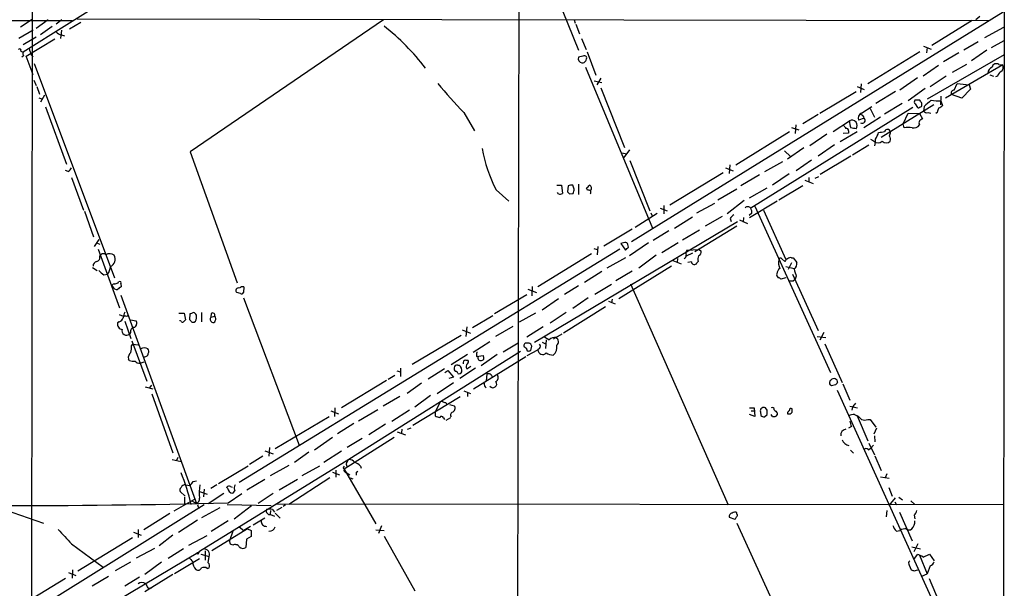
# Model space of a CAD drawing. Extents: x 14 to 1030, y 1691 to 2501.
# Drawn here: x 675 to 838, y 2326 to 2420 of the extents above; entities that cross this region are included whole.
import ezdxf

# ---------------------------------------------------------------- set-up
doc = ezdxf.new("R2010")
doc.units = 0
doc.header["$MEASUREMENT"] = 0
doc.layers.add('MAIN', color=5, linetype='CONTINUOUS')

msp = doc.modelspace()

# ---------------------------------------------------------------- linework, layer by layer
at = {"layer": 'MAIN'}
for p, q in [((677.164, 2499.5014), (676.656, 2055.9328)), ((757.7667, 2474.4401), (757.3433, 2296.3014)), ((838.0307, 2464.6188), (837.438, 1697.5388)), ((759.2907, 2435.4934), (767.5033, 2415.0888)), ((693.928, 2426.2648), (675.5553, 2414.7501)), ((837.8613, 2421.3541), (776.3087, 2383.3388)), ((519.43, 2420.0841), (683.6833, 2419.9994)), ((677.0793, 2420.1688), (675.132, 2418.8988)), ((679.704, 2420.0841), (677.7567, 2418.6448)), ((681.99, 2420.0841), (681.0587, 2419.4068)), ((685.1227, 2419.6608), (683.26, 2418.5601)), ((684.53, 2420.2534), (835.406, 2419.9994)), ((735.2453, 2420.0841), (703.2413, 2398.2401)), ((766.826, 2420.0841), (766.9953, 2419.5761)), ((767.08, 2419.4068), (767.6727, 2417.7981)), ((832.6967, 2419.9994), (826.008, 2415.8508)), ((833.9667, 2420.6768), (833.2893, 2420.0841)), ((677.2487, 2418.3908), (674.878, 2417.0361)), ((680.3813, 2418.9834), (678.434, 2417.6288)), ((681.9053, 2418.3908), (681.736, 2417.0361)), ((834.8133, 2417.2054), (837.946, 2418.8988)), ((675.5553, 2416.0201), (677.7567, 2417.2901)), ((676.0633, 2414.0728), (680.8047, 2416.9514)), ((681.9053, 2417.6288), (682.4133, 2417.4594)), ((768.0113, 2417.0361), (768.7733, 2415.1734)), ((833.7127, 2416.4434), (831.342, 2415.0888)), ((835.914, 2415.5121), (838.0307, 2416.6974)), ((675.2167, 2414.9194), (675.5553, 2414.7501)), ((768.9427, 2414.8348), (770.382, 2410.9401)), ((824.0607, 2414.8348), (815.4247, 2409.5008)), ((824.6533, 2415.7661), (825.9233, 2415.2581)), ((825.246, 2415.5121), (825.1613, 2414.6654)), ((830.4953, 2414.6654), (827.9553, 2413.1414)), ((835.152, 2415.0888), (832.612, 2413.3108)), ((675.64, 2414.1574), (675.386, 2413.9034)), ((677.2487, 2411.0248), (676.0633, 2414.0728)), ((676.91, 2414.3268), (677.2487, 2413.9881)), ((677.418, 2412.8874), (690.7107, 2377.4121)), ((768.2653, 2414.0728), (767.5033, 2413.9034)), ((838.0307, 2414.3268), (825.246, 2406.9608)), ((768.6887, 2412.2948), (779.78, 2385.6248)), ((827.1087, 2412.5488), (824.5687, 2410.7708)), ((837.7767, 2412.6334), (828.294, 2407.1301)), ((831.7653, 2412.7181), (829.3947, 2411.3634)), ((837.0993, 2412.7181), (837.7767, 2412.6334)), ((677.3333, 2410.0934), (677.7567, 2409.2468)), ((770.128, 2410.0088), (771.398, 2409.7548)), ((771.2287, 2410.4321), (770.5513, 2409.3314)), ((823.6373, 2410.5168), (820.7587, 2408.4848)), ((828.3787, 2410.7708), (825.754, 2408.9928)), ((829.7333, 2408.4848), (830.2413, 2409.5854)), ((830.2413, 2409.5854), (832.1887, 2409.3314)), ((835.66, 2411.0248), (836.2527, 2410.7708)), ((836.93, 2410.7708), (836.5913, 2410.6861)), ((677.8413, 2409.0774), (678.2647, 2407.8074)), ((771.2287, 2408.8234), (775.1233, 2399.0021)), ((807.466, 2404.6748), (813.4773, 2408.2308)), ((813.6467, 2409.0774), (814.832, 2408.5694)), ((814.324, 2409.5008), (814.2393, 2408.0614)), ((819.9967, 2408.2308), (816.7793, 2406.2834)), ((824.9073, 2408.7388), (822.1133, 2406.7068)), ((832.4427, 2408.6541), (831.0033, 2407.1301)), ((832.1887, 2409.3314), (832.4427, 2408.6541)), ((678.18, 2407.2148), (678.688, 2407.0454)), ((679.1113, 2407.6381), (678.434, 2406.4528)), ((821.0973, 2406.2834), (818.2187, 2404.5054)), ((824.0607, 2406.7914), (823.214, 2406.7914)), ((824.3993, 2406.0294), (824.3993, 2406.2834)), ((827.532, 2407.4688), (827.4473, 2406.0294)), ((827.532, 2406.7068), (827.786, 2405.9448)), ((831.0033, 2407.1301), (829.31, 2407.7228)), ((679.2807, 2405.6908), (682.752, 2396.2081)), ((748.538, 2404.7594), (750.316, 2401.7114)), ((822.8753, 2405.6061), (796.036, 2388.9268)), ((814.4087, 2404.6748), (816.102, 2405.7754)), ((815.848, 2405.4368), (816.5253, 2403.9974)), ((826.3467, 2406.0294), (817.626, 2400.6108)), ((821.2667, 2402.8968), (822.1133, 2404.6748)), ((822.1133, 2404.6748), (823.976, 2404.5901)), ((823.2987, 2406.1988), (823.6373, 2405.6061)), ((824.738, 2405.7754), (824.6533, 2405.0134)), ((825.4153, 2404.7594), (825.8387, 2404.6748)), ((826.9393, 2404.7594), (826.6853, 2404.5901)), ((807.212, 2404.4208), (804.672, 2402.8968)), ((809.6673, 2401.6268), (812.3767, 2403.4048)), ((814.832, 2403.8281), (813.9007, 2403.4894)), ((817.5413, 2403.9974), (814.7473, 2402.2194)), ((823.976, 2404.5901), (824.484, 2403.7434)), ((802.4707, 2401.5421), (793.5807, 2396.0388)), ((802.8093, 2402.3041), (803.9947, 2401.8808)), ((803.4867, 2402.7274), (803.402, 2401.2881)), ((813.6467, 2401.5421), (810.8527, 2399.9334)), ((812.2073, 2401.3728), (811.3607, 2401.2881)), ((812.2073, 2401.7114), (812.2073, 2401.3728)), ((821.436, 2402.2194), (821.2667, 2402.8968)), ((808.6513, 2401.2034), (805.8573, 2399.2561)), ((816.4407, 2400.0181), (815.9327, 2400.2721)), ((703.2413, 2398.2401), (711.0307, 2376.5654)), ((775.97, 2398.5788), (775.0387, 2397.3088)), ((801.624, 2398.4094), (802.64, 2397.4781)), ((804.8413, 2398.9174), (802.132, 2397.0548)), ((809.9213, 2399.4254), (807.212, 2397.5628)), ((815.594, 2399.3408), (812.8847, 2397.7321)), ((774.7, 2398.0708), (775.5467, 2397.9014)), ((776.0547, 2396.8008), (779.3567, 2388.5034)), ((798.4067, 2395.0228), (801.37, 2396.6314)), ((806.1113, 2396.8854), (803.5713, 2395.1074)), ((812.6307, 2397.5628), (807.5507, 2394.5148)), ((683.006, 2395.0228), (682.5827, 2395.1921)), ((791.8873, 2395.6154), (793.1573, 2395.1074)), ((792.5647, 2396.1234), (792.48, 2394.6841)), ((683.5987, 2394.0068), (685.546, 2388.5881)), ((791.464, 2394.7688), (782.6587, 2389.4348)), ((797.4753, 2394.4301), (794.4273, 2392.6521)), ((802.386, 2394.5994), (799.6767, 2392.7368)), ((805.0107, 2393.5834), (806.3653, 2392.9908)), ((805.688, 2394.0068), (805.688, 2393.3294)), ((806.704, 2393.9221), (807.2967, 2394.1761)), ((753.872, 2391.9748), (755.9887, 2390.1121)), ((763.9473, 2392.7368), (764.7093, 2392.7368)), ((764.7093, 2392.7368), (764.8787, 2391.3821)), ((765.81, 2392.6521), (765.7253, 2391.6361)), ((766.826, 2392.0594), (766.572, 2392.7368)), ((767.5033, 2392.9061), (767.5033, 2391.2128)), ((769.0273, 2391.8901), (768.858, 2392.2288)), ((793.75, 2392.0594), (790.6173, 2390.2814)), ((795.8667, 2390.6201), (798.7453, 2392.3134)), ((804.672, 2392.6521), (800.6927, 2390.2814)), ((764.2013, 2391.2974), (764.032, 2391.5514)), ((766.064, 2391.2974), (766.6567, 2391.3821)), ((794.9353, 2390.1968), (792.1413, 2387.9954)), ((800.4387, 2390.1121), (795.8667, 2387.3181)), ((685.7153, 2388.4188), (687.2393, 2384.1854)), ((781.05, 2388.9268), (782.2353, 2388.5034)), ((781.6427, 2389.3501), (781.6427, 2387.9954)), ((790.0247, 2389.6888), (787.0613, 2388.0801)), ((796.7133, 2389.2654), (809.244, 2361.7488)), ((798.1527, 2388.5881), (801.878, 2380.4601)), ((760.222, 2366.7441), (793.8347, 2386.7254)), ((776.9013, 2385.7941), (780.542, 2388.0801)), ((779.526, 2388.1648), (779.78, 2387.5721)), ((783.4207, 2385.6248), (786.384, 2387.4874)), ((791.2947, 2387.5721), (788.5007, 2385.9634)), ((792.6493, 2387.2334), (792.8187, 2386.7254)), ((794.1733, 2386.9794), (795.528, 2386.3868)), ((794.8507, 2387.4028), (794.766, 2386.6408)), ((796.2053, 2388.0801), (795.782, 2387.7414)), ((776.3933, 2385.4554), (771.7367, 2382.6614)), ((782.4893, 2385.2014), (779.8647, 2383.5928)), ((784.7753, 2383.6774), (787.5693, 2385.3708)), ((793.75, 2385.9634), (786.8073, 2381.7301)), ((688.086, 2383.7621), (687.324, 2382.5768)), ((687.7473, 2383.1694), (688.2553, 2383.0001)), ((688.0013, 2382.1534), (691.5573, 2372.4168)), ((774.3613, 2382.1534), (711.3693, 2343.5454)), ((770.0433, 2382.2381), (770.636, 2382.0688)), ((770.7207, 2382.5768), (770.636, 2381.2221)), ((775.208, 2383.2541), (774.5307, 2383.0848)), ((774.5307, 2383.0848), (775.2927, 2381.9841)), ((775.8007, 2382.4921), (775.716, 2382.9154)), ((779.1027, 2383.1694), (775.97, 2381.0528)), ((784.0133, 2383.1694), (781.304, 2381.5608)), ((785.4527, 2381.9841), (787.4847, 2382.0688)), ((787.4847, 2382.0688), (787.8233, 2381.8148)), ((688.2553, 2380.9681), (688.4247, 2381.2221)), ((769.7047, 2381.3914), (760.8147, 2375.8881)), ((775.2927, 2380.7141), (772.2447, 2379.0208)), ((780.3727, 2381.1374), (777.494, 2379.0208)), ((783.1667, 2380.2908), (784.5213, 2379.6981)), ((783.9287, 2380.6294), (783.844, 2379.9521)), ((786.384, 2381.4761), (785.368, 2380.9681)), ((801.2007, 2380.5448), (801.7087, 2380.1214)), ((802.8093, 2380.7141), (803.0633, 2380.7141)), ((803.0633, 2380.7141), (803.656, 2379.9521)), ((687.07, 2379.1054), (687.832, 2378.5974)), ((782.9127, 2379.3594), (774.192, 2373.9408)), ((786.2147, 2380.0368), (785.622, 2379.9521)), ((787.3153, 2380.1214), (787.146, 2379.8674)), ((801.878, 2379.2748), (803.2327, 2378.9361)), ((802.8093, 2379.8674), (802.2167, 2378.7668)), ((688.9327, 2377.9201), (689.5253, 2378.0048)), ((771.398, 2378.4281), (768.5193, 2376.6501)), ((776.3933, 2378.5128), (773.684, 2376.9041)), ((801.878, 2377.4121), (801.0313, 2377.1581)), ((802.9787, 2378.0048), (807.212, 2368.6914)), ((803.0633, 2376.9041), (803.402, 2377.1581)), ((803.5713, 2377.6661), (803.402, 2377.1581)), ((691.3033, 2376.5654), (691.388, 2376.7348)), ((691.7267, 2376.3961), (691.8113, 2375.8881)), ((712.1313, 2375.8881), (712.0467, 2374.9568)), ((759.1213, 2375.5494), (760.5607, 2374.9568)), ((759.8833, 2375.9728), (759.7987, 2374.4488)), ((767.5033, 2376.0574), (765.2173, 2374.6181)), ((773.0067, 2376.3114), (770.2127, 2374.6181)), ((776.1393, 2376.3961), (792.3107, 2339.8201)), ((691.7267, 2374.5334), (704.2573, 2340.0741)), ((711.5387, 2374.7874), (710.946, 2374.9568)), ((712.0467, 2374.1101), (721.2753, 2349.7261)), ((753.618, 2371.4854), (758.952, 2374.6181)), ((764.2013, 2373.9408), (761.492, 2372.0781)), ((769.112, 2374.1101), (766.572, 2372.3321)), ((773.0913, 2373.8561), (773.0067, 2373.2634)), ((771.9907, 2372.5861), (765.048, 2368.2681)), ((772.4987, 2373.5174), (773.5993, 2373.0941)), ((691.4727, 2371.3161), (692.15, 2371.0621)), ((692.7427, 2370.9774), (692.912, 2371.1468)), ((693.3353, 2370.4694), (694.2667, 2370.3001)), ((701.3787, 2371.5701), (702.2253, 2371.5701)), ((702.2253, 2371.5701), (702.4793, 2370.4694)), ((703.1567, 2370.4694), (703.2413, 2371.4854)), ((703.326, 2370.3001), (703.1567, 2370.4694)), ((705.104, 2371.6548), (705.104, 2370.1308)), ((706.7127, 2371.4854), (706.628, 2370.8928)), ((706.628, 2370.8928), (707.3053, 2371.0621)), ((749.9773, 2369.1994), (753.364, 2371.1468)), ((760.3913, 2371.5701), (757.682, 2370.0461)), ((765.4713, 2371.6548), (762.8467, 2369.8768)), ((691.4727, 2370.1308), (691.2187, 2369.9614)), ((692.404, 2370.2154), (693.42, 2367.3368)), ((701.548, 2370.3001), (701.548, 2370.3848)), ((701.7173, 2370.2154), (701.548, 2370.3001)), ((748.284, 2368.7761), (749.6387, 2368.2681)), ((749.046, 2369.2841), (748.8767, 2367.6754)), ((756.666, 2369.3688), (753.7873, 2367.6754)), ((761.6613, 2369.2841), (758.952, 2367.5908)), ((693.3353, 2368.3528), (693.166, 2368.0988)), ((739.9867, 2363.1034), (748.1147, 2367.9294)), ((762.1693, 2367.1674), (762.0847, 2365.7281)), ((764.794, 2368.0988), (763.3547, 2367.2521)), ((807.0427, 2367.6754), (808.482, 2367.5061)), ((808.1433, 2368.3528), (807.466, 2367.0828)), ((693.5047, 2366.1514), (693.7587, 2366.4054)), ((693.5893, 2366.9981), (696.0447, 2360.3094)), ((693.7587, 2366.4054), (694.6053, 2366.3208)), ((752.856, 2366.8288), (750.062, 2365.0508)), ((755.0573, 2365.1354), (757.5127, 2366.6594)), ((758.952, 2366.5748), (758.698, 2366.5748)), ((758.8673, 2365.8128), (759.0367, 2365.3048)), ((759.6293, 2365.3894), (759.7987, 2366.0668)), ((761.0687, 2365.7281), (760.8147, 2365.4741)), ((761.492, 2366.7441), (762.0847, 2366.4901)), ((808.3127, 2366.4901), (811.1913, 2360.0554)), ((693.166, 2363.6961), (692.9967, 2363.9501)), ((757.936, 2365.2201), (729.488, 2347.3554)), ((749.1307, 2364.7121), (746.4213, 2363.0188)), ((750.1467, 2359.0394), (758.7827, 2364.3734)), ((750.6547, 2364.7121), (750.6547, 2364.3734)), ((750.6547, 2364.3734), (751.7553, 2364.5428)), ((754.0413, 2364.7121), (751.4167, 2362.8494)), ((759.0367, 2364.5428), (760.8147, 2365.4741)), ((694.944, 2363.2728), (695.6213, 2363.5268)), ((738.0393, 2362.4261), (738.0393, 2361.0714)), ((745.3207, 2362.3414), (742.6113, 2360.6481)), ((747.522, 2362.9341), (747.776, 2362.9341)), ((750.4853, 2362.4261), (747.8607, 2360.7328)), ((748.8767, 2363.7808), (749.2153, 2363.7808)), ((749.046, 2362.3414), (749.7233, 2362.7648)), ((737.108, 2361.2408), (736.0073, 2360.5634)), ((737.4467, 2362.0028), (738.0393, 2361.8334)), ((745.4053, 2361.7488), (745.9133, 2362.0874)), ((745.9133, 2362.0874), (746.8447, 2360.9868)), ((746.8447, 2360.9868), (746.0827, 2360.7328)), ((752.348, 2361.4948), (752.2633, 2360.3094)), ((695.7907, 2359.3781), (697.0607, 2359.0394)), ((696.8067, 2359.6321), (696.468, 2359.1241)), ((735.7533, 2360.3941), (728.3027, 2355.9068)), ((741.5107, 2359.9708), (739.14, 2358.2774)), ((744.1353, 2358.2774), (746.8447, 2360.0554)), ((810.0907, 2359.7168), (809.4133, 2359.5474)), ((811.276, 2359.8861), (812.4613, 2357.1768)), ((696.8913, 2358.1928), (700.3627, 2348.4561)), ((737.9547, 2357.7694), (735.1607, 2356.1608)), ((747.9453, 2357.6848), (740.0713, 2352.9434)), ((743.0347, 2357.9388), (740.41, 2355.9914)), ((748.538, 2358.7008), (749.6387, 2358.2774)), ((749.1307, 2358.3621), (749.1307, 2357.7694)), ((810.3447, 2358.7854), (837.692, 2298.5028)), ((727.202, 2355.9068), (727.1173, 2354.4674)), ((744.5587, 2356.7534), (743.7967, 2355.1448)), ((745.5747, 2356.7534), (745.744, 2356.4148)), ((746.1673, 2356.4148), (746.9293, 2356.2454)), ((795.8667, 2355.9068), (796.6287, 2355.9068)), ((796.6287, 2355.9068), (796.7133, 2354.4674)), ((798.7453, 2355.4834), (798.4913, 2355.9068)), ((802.894, 2355.1448), (802.894, 2355.7374)), ((812.4613, 2356.1608), (813.7313, 2355.9068)), ((812.8847, 2355.9914), (812.8, 2355.4834)), ((717.296, 2349.1334), (726.2707, 2354.4674)), ((726.5247, 2355.3988), (727.7947, 2354.8908)), ((734.314, 2355.5681), (731.0967, 2353.7054)), ((739.5633, 2355.4834), (736.6, 2353.6208)), ((743.7967, 2355.1448), (743.7967, 2354.5521)), ((745.1513, 2354.2134), (745.3207, 2353.9594)), ((746.3367, 2354.2134), (745.5747, 2353.7901)), ((796.7133, 2354.4674), (795.8667, 2354.8061)), ((796.1207, 2355.3988), (796.544, 2355.3988)), ((797.6447, 2355.2294), (797.7293, 2354.6368)), ((798.322, 2354.3828), (798.7453, 2354.8061)), ((799.6767, 2354.4674), (799.4227, 2354.8061)), ((800.4387, 2355.0601), (800.4387, 2354.7214)), ((802.132, 2355.1448), (802.132, 2354.8908)), ((813.2233, 2354.8061), (813.6467, 2354.5521)), ((813.6467, 2354.5521), (815.4247, 2350.4034)), ((730.3347, 2353.2821), (727.6253, 2351.5888)), ((735.584, 2353.1974), (732.79, 2351.4194)), ((739.2247, 2352.3508), (739.8173, 2352.6048)), ((812.7153, 2352.7741), (812.2073, 2352.5201)), ((815.4247, 2353.9594), (815.848, 2353.9594)), ((815.848, 2353.9594), (816.7793, 2352.6894)), ((816.864, 2352.5201), (816.4407, 2351.5041)), ((726.7787, 2350.9961), (723.8153, 2348.8794)), ((737.0233, 2350.9961), (728.726, 2345.7468)), ((737.5313, 2351.9274), (738.886, 2351.4194)), ((738.2933, 2352.3508), (738.2087, 2351.7581)), ((816.5253, 2351.2501), (816.61, 2350.2341)), ((716.3647, 2349.3028), (716.28, 2347.8634)), ((731.6893, 2350.8268), (729.234, 2349.3028)), ((815.5093, 2348.9641), (815.9327, 2349.2181)), ((815.594, 2350.0648), (816.5253, 2348.1174)), ((816.356, 2349.7261), (815.9327, 2349.2181)), ((701.2093, 2347.6941), (700.9553, 2347.1861)), ((715.264, 2347.8634), (713.0627, 2346.5088)), ((715.6027, 2348.7948), (716.9573, 2348.2868)), ((722.884, 2348.5408), (720.5133, 2346.8474)), ((728.3027, 2348.7101), (725.3393, 2346.8474)), ((812.546, 2348.8794), (813.054, 2348.3714)), ((816.61, 2347.9481), (817.626, 2345.4928)), ((700.278, 2347.3554), (701.7173, 2347.0168)), ((729.488, 2347.3554), (704.7653, 2332.1154)), ((712.8087, 2346.2548), (707.898, 2343.2914)), ((719.582, 2346.3394), (716.4493, 2344.6461)), ((724.662, 2346.2548), (721.6987, 2344.6461)), ((731.4353, 2346.2548), (731.52, 2345.9161)), ((726.7787, 2345.2388), (727.964, 2344.8154)), ((727.3713, 2345.5774), (727.3713, 2344.3921)), ((728.5567, 2345.9161), (728.726, 2345.7468)), ((728.726, 2345.7468), (733.9753, 2336.6874)), ((729.1493, 2345.1541), (729.6573, 2344.8154)), ((730.758, 2345.2388), (731.012, 2345.4081)), ((817.5413, 2344.4768), (818.9807, 2344.2228)), ((818.5573, 2344.9848), (818.3033, 2344.3074)), ((702.4793, 2343.1221), (703.2413, 2343.0374)), ((703.7493, 2343.7148), (704.2573, 2343.7994)), ((707.644, 2343.1221), (706.628, 2342.5294)), ((709.422, 2342.6141), (709.2527, 2342.6988)), ((709.93, 2342.8681), (710.184, 2342.7834)), ((715.6027, 2344.0534), (712.6393, 2342.2754)), ((721.0213, 2344.0534), (717.9733, 2342.2754)), ((726.3553, 2344.3074), (719.582, 2339.9048)), ((729.742, 2344.3074), (730.1653, 2344.1381)), ((818.896, 2342.6988), (819.4887, 2341.2594)), ((702.3947, 2341.2594), (701.548, 2342.0214)), ((702.31, 2341.0901), (702.31, 2339.9048)), ((704.7653, 2342.0214), (706.0353, 2341.5981)), ((705.5273, 2342.4448), (705.4427, 2341.1748)), ((708.8293, 2341.6828), (706.2047, 2339.9894)), ((709.5067, 2340.1588), (711.7927, 2341.6828)), ((710.6073, 2342.2754), (710.2687, 2341.7674)), ((716.9573, 2341.6828), (714.502, 2340.0741)), ((820.5893, 2341.0901), (821.182, 2340.6668)), ((705.5273, 2339.8201), (646.8533, 2303.3288)), ((669.2053, 2340.1588), (678.942, 2336.7721)), ((704.0033, 2340.7514), (700.532, 2338.8041)), ((703.4953, 2340.4974), (704.2573, 2340.0741)), ((704.4267, 2339.8201), (704.6807, 2339.2274)), ((709.3373, 2339.9048), (716.6187, 2339.7354)), ((713.4013, 2339.6508), (710.5227, 2337.4494)), ((717.4653, 2339.9894), (837.8613, 2339.9048)), ((718.9893, 2339.8201), (718.6507, 2339.5661)), ((818.9807, 2339.7354), (819.9967, 2341.0054)), ((819.912, 2340.3281), (820.166, 2339.8201)), ((822.5367, 2340.4974), (823.214, 2339.9048)), ((699.8547, 2338.3808), (695.5367, 2335.6714)), ((708.152, 2339.3121), (705.104, 2337.7034)), ((716.534, 2338.8888), (716.4493, 2338.2961)), ((716.534, 2338.2114), (717.2113, 2337.9574)), ((716.8727, 2339.0581), (717.2113, 2338.6348)), ((717.296, 2338.4654), (718.1427, 2337.6188)), ((718.3967, 2339.3968), (717.55, 2338.8888)), ((793.75, 2338.2961), (793.75, 2338.5501)), ((818.5573, 2338.8888), (818.4727, 2337.8728)), ((820.674, 2338.6348), (822.7907, 2333.8934)), ((823.1293, 2338.1268), (823.214, 2337.5341)), ((704.4267, 2337.2801), (701.294, 2335.2481)), ((709.5067, 2337.1954), (706.7127, 2335.4174)), ((711.3693, 2336.1794), (712.1313, 2335.5868)), ((713.232, 2336.2641), (712.1313, 2335.5868)), ((713.6553, 2336.5181), (715.6027, 2337.7034)), ((734.9067, 2336.3488), (734.3987, 2335.0788)), ((792.48, 2337.7881), (793.4113, 2337.4494)), ((793.75, 2336.7721), (811.1067, 2298.9261)), ((693.8433, 2335.3328), (695.1133, 2334.8248)), ((694.6053, 2335.7561), (694.6053, 2334.4014)), ((700.3627, 2334.8248), (698.0767, 2333.0468)), ((702.9873, 2333.1314), (706.0353, 2334.7401)), ((712.724, 2335.8408), (706.7973, 2332.2001)), ((710.2687, 2335.5021), (709.7607, 2333.8934)), ((713.3167, 2334.5708), (712.5547, 2334.1474)), ((712.724, 2335.8408), (713.3167, 2335.5868)), ((733.9753, 2335.6714), (735.33, 2335.5868)), ((735.33, 2334.6554), (740.41, 2325.5961)), ((820.166, 2335.5021), (820.7587, 2335.5868)), ((683.5987, 2333.3854), (688.848, 2329.4908)), ((684.6147, 2328.8981), (693.674, 2334.4014)), ((709.93, 2333.3008), (709.7607, 2333.8934)), ((710.2687, 2333.1314), (709.93, 2333.3008)), ((712.5547, 2334.1474), (712.47, 2332.7928)), ((823.722, 2333.3854), (823.0447, 2332.0308)), ((690.88, 2323.8181), (704.7653, 2332.1154)), ((697.3147, 2332.6234), (694.2667, 2331.0148)), ((702.1407, 2332.5388), (699.6007, 2330.9301)), ((704.5113, 2331.6921), (704.342, 2331.9461)), ((705.0193, 2331.6921), (706.374, 2331.2688)), ((705.6967, 2332.2001), (705.6967, 2330.6761)), ((706.2047, 2330.2528), (706.374, 2331.2688)), ((822.706, 2332.8774), (824.1453, 2332.5388)), ((823.0447, 2330.7608), (823.6373, 2331.6074)), ((823.976, 2331.5228), (825.246, 2328.3901)), ((824.5687, 2331.1841), (825.6693, 2331.6921)), ((825.6693, 2331.6921), (826.4313, 2330.5914)), ((693.3353, 2330.3374), (690.7953, 2328.8981)), ((698.5, 2330.3374), (695.706, 2328.3054)), ((700.6167, 2328.4748), (704.7653, 2330.9301)), ((822.2827, 2329.8294), (822.6213, 2329.0674)), ((825.754, 2329.7448), (825.246, 2328.3901)), ((683.0907, 2328.6441), (684.276, 2328.1361)), ((683.768, 2329.0674), (683.6833, 2327.7128)), ((686.9853, 2326.4428), (689.6947, 2328.0514)), ((700.3627, 2328.3054), (695.706, 2325.4268)), ((706.0353, 2329.3214), (706.374, 2329.4061)), ((823.1293, 2328.8981), (823.722, 2329.0674)), ((824.3993, 2328.0514), (825.246, 2328.3901)), ((682.5827, 2327.6281), (673.7773, 2322.2941)), ((694.8593, 2327.8821), (692.404, 2326.3581)), ((825.5847, 2327.6281), (827.8707, 2322.2941)), ((696.214, 2326.1041), (696.8067, 2326.0194))]:
    msp.add_line(p, q, dxfattribs=at)
for centre, radius, start, end in [((681.9896, 2418.7287), 1.1031, 212.449681, 265.617229), ((711.6342, 2388.8029), 38.4379, 37.355424, 51.941229), ((675.005, 2415.0464), 0.2469, 329.040224, 149.040224), ((676.4875, 2414.5809), 0.9474, 169.712462, 206.551529), ((930.7329, 2499.5072), 267.7345, 198.322042, 198.551232), ((768.2654, 2413.7341), 0.7807, 167.475173, 257.466416), ((768.0732, 2413.783), 0.8112, 271.610556, 14.646133), ((768.5231, 2413.7609), 0.4047, 34.153419, 129.57533), ((836.6848, 2412.1534), 0.7005, 53.720658, 168.354821), ((836.4064, 2411.2892), 1.0851, 112.06909, 180.549127), ((838.1858, 2410.4603), 1.2937, 116.56307, 166.111999), ((836.9935, 2412.2419), 0.8756, 314.504926, 26.559198), ((811.7904, 2465.6984), 87.8318, 219.707515, 223.932835), ((829.7502, 2407.9768), 0.5082, 91.905397, 209.985395), ((823.5255, 2406.5336), 0.4043, 140.388559, 235.885527), ((697.23, 2321.8874), 152.6261, 33.57027, 33.799453), ((1079.3428, 2109.9442), 390.3072, 130.487502, 130.716674), ((827.1509, 2414.7967), 8.0989, 261.281699, 272.697103), ((814.7474, 2403.8281), 0.9119, 111.802576, 201.802576), ((823.8278, 2405.7543), 0.2414, 217.88123, 344.749045), ((824.1031, 2405.987), 0.2992, 261.85365, 8.14635), ((825.2037, 2405.3944), 0.6694, 214.691906, 288.429535), ((828.4639, 2404.6745), 1.527, 146.315136, 176.812677), ((826.8546, 2406.6221), 1.1516, 287.103826, 323.975919), ((814.7989, 2403.3039), 2.4243, 177.614646, 206.573507), ((812.7915, 2402.6174), 0.89, 320.402138, 117.780129), ((814.1397, 2403.7204), 0.7006, 8.842533, 88.773122), ((814.5213, 2403.4582), 0.4831, 234.27615, 49.971194), ((824.6539, 2403.0661), 0.7578, 153.451855, 206.548145), ((908.8799, 2276.5742), 152.6259, 123.57026, 123.799443), ((938.603, 2487.056), 152.6259, 213.578058, 213.807262), ((811.8828, 2401.8103), 0.3392, 343.050006, 106.933836), ((770.728, 2190.4799), 215.8459, 78.576772, 78.80595), ((814.3805, 2402.0925), 2.8928, 323.12931, 347.317588), ((816.1852, 2410.6916), 9.2901, 276.287953, 282.6438), ((818.6773, 2401.5068), 0.474, 4.270772, 165.336413), ((988.3726, 2358.8829), 174.5167, 165.851148, 166.080355), ((822.1133, 2399.5533), 2.7508, 75.744007, 104.253974), ((822.9873, 2403.3976), 1.1944, 260.526638, 325.868232), ((817.118, 2400.7941), 1.03, 228.885243, 311.114758), ((813.3506, 2400.0605), 3.3572, 346.136778, 5.063402), ((818.4727, 2400.7943), 1.0302, 228.888367, 311.107443), ((818.4302, 2400.3144), 0.7785, 337.625871, 44.994796), ((775.7194, 2403.0673), 24.5021, 189.95194, 206.918104), ((682.2863, 2396.3353), 1.4969, 298.737847, 331.253601), ((850.5696, 2476.1417), 119.7487, 224.885409, 225.114592), ((766.3606, 2391.1686), 1.5824, 82.322568, 110.362373), ((597.434, 2434.0413), 174.5168, 345.851156, 346.080363), ((642.112, 2519.4827), 179.6054, 314.885431, 315.114614), ((769.1825, 2391.5091), 0.4114, 329.033855, 112.16348), ((769.1331, 2392.25), 0.5396, 318.176915, 64.432122), ((764.4362, 2392.1697), 0.9034, 254.92845, 299.328733), ((795.532, 2388.547), 0.6311, 37.000635, 132.61753), ((795.0624, 2388.2919), 1.1623, 349.501163, 33.109008), ((793.9614, 2386.514), 1.4964, 118.735138, 151.264862), ((775.2758, 2382.8055), 0.4537, 14.017867, 98.594459), ((648.5217, 2509.2631), 179.6408, 314.885431, 315.114569), ((786.0758, 2381.4942), 0.7926, 141.824503, 206.752545), ((787.2125, 2381.6555), 0.6312, 287.280921, 14.617437), ((687.6573, 2380.7512), 0.6362, 278.13265, 19.936165), ((688.848, 2380.799), 0.5985, 44.986461, 135.013539), ((689.8885, 2380.2173), 1.1792, 51.286315, 121.560392), ((689.4835, 2380.4754), 1.3204, 294.604829, 30.089335), ((784.9193, 2381.0697), 0.4538, 284.027058, 8.580088), ((789.2198, 2380.4178), 1.9274, 160.764106, 188.846057), ((802.9867, 2379.9156), 2.3396, 168.666054, 204.749997), ((800.9769, 2380.3694), 0.2843, 38.087058, 178.790557), ((802.4286, 2379.825), 0.7785, 112.394546, 157.621866), ((802.5976, 2380.1216), 0.6292, 70.338213, 137.731211), ((687.8954, 2379.3948), 0.7415, 101.520561, 182.736234), ((857.8318, 2589.9304), 271.0632, 231.228053, 231.457239), ((688.139, 2379.2959), 1.8944, 317.036401, 359.361827), ((786.7072, 2380.0997), 0.4965, 187.278171, 332.103329), ((801.455, 2378.0046), 1.1043, 122.481141, 175.595723), ((802.5472, 2379.7468), 1.1276, 307.436933, 10.489812), ((1099.7499, 2462.9153), 308.2032, 195.828261, 196.057426), ((800.9553, 2377.9286), 0.6224, 165.028262, 236.082701), ((800.5657, 2376.8619), 0.5518, 32.463229, 85.603684), ((802.8515, 2378.469), 1.5791, 249.609571, 277.70781), ((690.6401, 2376.0998), 0.2967, 92.724474, 205.347095), ((691.1466, 2376.3043), 0.8426, 203.169124, 274.908771), ((648.647, 2545.7762), 174.5046, 283.919653, 284.148876), ((692.1506, 2374.7867), 1.1525, 107.122101, 143.958372), ((691.5573, 2376.5654), 0.2395, 315.016916, 134.983084), ((711.2178, 2375.3044), 0.4412, 69.918154, 231.976966), ((711.9196, 2375.0416), 0.8726, 75.958979, 129.097681), ((711.708, 2375.1262), 0.3787, 243.44848, 333.428183), ((691.1763, 2371.1045), 1.0178, 286.930557, 343.069443), ((695.9996, 2370.2585), 3.8886, 157.614976, 171.874899), ((692.3195, 2370.1318), 0.9456, 63.413271, 100.325982), ((786.9599, 2285.6502), 119.7133, 134.885408, 135.114592), ((661.1453, 2498.5701), 133.8753, 288.327124, 288.556307), ((703.6976, 2371.0763), 0.5808, 15.488731, 84.893097), ((702.9029, 2370.935), 1.3865, 328.733619, 12.344134), ((707.257, 2370.5783), 0.7032, 153.434949, 229.180432), ((706.9667, 2371.2145), 0.3713, 335.768033, 133.155907), ((706.8204, 2370.6225), 0.6545, 330.489651, 42.194781), ((692.0999, 2369.7574), 0.9045, 166.965501, 262.427124), ((692.6689, 2368.6284), 0.7264, 161.340559, 313.186918), ((694.062, 2368.4656), 0.7355, 93.843613, 188.823167), ((693.6043, 2369.8733), 0.788, 301.216895, 32.794642), ((701.9502, 2370.279), 0.2414, 195.273852, 322.11877), ((703.7328, 2370.4896), 0.4487, 204.977557, 322.333315), ((707.009, 2370.3707), 0.3875, 236.88812, 349.502061), ((889.2671, 2579.0932), 246.8553, 238.91967, 239.148829), ((763.6395, 2366.0436), 1.4794, 81.322738, 130.57021), ((763.3777, 2366.836), 0.8272, 313.515884, 54.104012), ((690.1609, 2365.8552), 3.3569, 346.135551, 5.062153), ((695.6213, 2364.7122), 1.1038, 57.523632, 122.471989), ((695.7667, 2365.208), 0.6242, 328.453829, 44.227622), ((758.8866, 2366.2169), 0.4046, 117.787564, 267.265605), ((759.1689, 2365.9768), 0.6362, 8.13265, 109.936165), ((760.8146, 2366.0668), 0.4233, 306.878017, 53.113861), ((762.2723, 2365.9396), 1.701, 309.518344, 10.038223), ((694.1049, 2364.1557), 1.1271, 127.421984, 190.51036), ((695.6576, 2364.9903), 0.6503, 251.567838, 350.359512), ((750.824, 2364.8391), 0.2117, 90, 216.875312), ((751.3628, 2364.2118), 0.5166, 151.52497, 266.58209), ((751.3745, 2364.2461), 0.5516, 265.58138, 327.548723), ((750.9097, 2364.1196), 0.9456, 349.674018, 26.586729), ((759.2062, 2366.2356), 0.9461, 259.679445, 296.565051), ((761.5899, 2365.4812), 0.7753, 180.524753, 318.362164), ((763.2417, 2366.4757), 1.8518, 234.610514, 273.498553), ((693.8857, 2366.4472), 2.8437, 255.33971, 274.267354), ((694.8473, 2364.2589), 0.9908, 220.805138, 275.600694), ((747.501, 2362.405), 0.5814, 169.515342, 236.875738), ((747.3844, 2362.5002), 0.4552, 72.404942, 178.665732), ((747.1624, 2362.0664), 1.0627, 347.335527, 54.733698), ((748.8428, 2363.3574), 0.4247, 85.422314, 203.492649), ((749.5615, 2362.7174), 0.6381, 132.465767, 216.106598), ((748.9036, 2363.5229), 0.4046, 304.14965, 39.604292), ((747.2256, 2361.6217), 0.2994, 351.878017, 98.121983), ((747.7336, 2362.0452), 0.5116, 245.569021, 335.543996), ((752.5597, 2360.7753), 0.75, 16.378763, 106.395576), ((753.3841, 2360.917), 0.8469, 305.178252, 28.831838), ((809.8238, 2360.1236), 0.6093, 353.573621, 144.343177), ((752.5839, 2359.8075), 0.6791, 166.086529, 241.831237), ((753.364, 2359.8438), 0.6274, 216.875377, 36.868071), ((809.5861, 2360.0326), 0.5151, 119.979416, 250.39706), ((894.9099, 2275.2362), 119.7133, 134.885408, 135.114592), ((745.634, 2357.7103), 0.9587, 227.151439, 266.453861), ((746.4251, 2355.7981), 0.674, 284.223875, 41.57777), ((798.2374, 2355.3564), 0.6061, 65.236083, 192.094097), ((799.592, 2355.6104), 0.3413, 352.88123, 119.734471), ((802.7246, 2355.5399), 0.2602, 49.379598, 192.545532), ((982.4886, 2229.3302), 211.6803, 143.018223, 143.247406), ((744.6436, 2355.8227), 1.527, 236.315136, 266.812677), ((744.8409, 2354.1571), 0.3155, 10.280479, 153.451194), ((746.8471, 2354.688), 0.5238, 119.305322, 215.631759), ((798.381, 2355.3389), 0.9579, 227.132054, 266.468811), ((629.4453, 2355.1448), 169.3003, 359.885375, 0.114591), ((799.8883, 2355.1025), 0.6695, 251.573171, 325.301058), ((927.1846, 2482.314), 179.6053, 224.885409, 225.114592), ((886.9388, 2270.6517), 119.7133, 134.876948, 135.106165), ((802.3015, 2355.6523), 0.7801, 257.451277, 319.418621), ((813.3385, 2352.5492), 2.2598, 92.922039, 117.586725), ((812.842, 2352.7314), 1.9906, 38.089814, 66.155872), ((814.7182, 2353.8206), 2.2598, 182.922039, 207.586725), ((814.9167, 2355.399), 1.5266, 250.563296, 289.436704), ((811.958, 2351.341), 1.0247, 99.776707, 185.089138), ((812.6297, 2351.1565), 1.5523, 202.087221, 257.43476), ((815.1541, 2348.6899), 0.4488, 37.666685, 155.022443), ((813.2863, 2303.7755), 94.6305, 153.3271, 153.556364), ((729.9952, 2346.5969), 0.9125, 123.77018, 202.019458), ((729.3895, 2345.8884), 1.4703, 40.71119, 86.158708), ((729.5871, 2344.3783), 2.6338, 45.435321, 69.627527), ((668.1691, 2331.4338), 36.2454, 13.51574, 22.243225), ((729.1155, 2345.5775), 0.4247, 156.507351, 274.56424), ((603.758, 2344.9848), 127.0003, 359.885409, 0.114591), ((702.1407, 2342.2331), 0.6294, 132.276138, 199.655661), ((702.3473, 2342.4622), 0.673, 78.688398, 159.416053), ((534.1453, 2470.3761), 211.6804, 323.018218, 323.247401), ((713.6094, 2341.6828), 8.8769, 170.668832, 184.924394), ((709.676, 2342.4447), 0.4937, 59.040224, 149.024302), ((711.3151, 2342.6322), 0.7926, 141.824503, 206.752545), ((710.3111, 2342.6565), 0.8901, 182.730291, 267.269709), ((675.3636, 3693.9416), 1354.2133, 269.8146724, 271.4447229), ((703.9532, 2340.8323), 0.8169, 291.854808, 6.219364), ((716.453, 2338.8408), 0.6347, 159.977557, 277.333315), ((716.3647, 2337.577), 1.5658, 71.068631, 108.931369), ((793.0725, 2337.8728), 0.5986, 98.115212, 188.135518), ((793.4234, 2338.018), 0.6243, 58.458631, 134.22122), ((793.1152, 2337.9149), 0.5517, 302.460041, 355.623597), ((793.6019, 2338.1056), 0.2413, 285.234291, 52.137512), ((821.9261, 2339.294), 1.6763, 315.870102, 346.011837), ((715.8332, 2337.0933), 0.8295, 172.929815, 271.623361), ((716.4071, 2336.4121), 0.9189, 262.048916, 345.33007), ((822.043, 2337.3509), 2.6346, 200.380163, 224.566345), ((821.7197, 2336.9832), 1.5093, 310.805942, 8.082321), ((1275.161, 2884.9095), 808.7798, 222.7647679, 222.9939553), ((967.3165, 2335.0788), 254.0003, 179.885409, 180.114592), ((821.621, 2334.3619), 1.498, 80.846423, 125.14462), ((822.2827, 2336.2851), 0.6137, 226.379798, 313.613443), ((710.6954, 2332.469), 0.788, 31.216895, 122.788529), ((704.2151, 2332.1577), 0.5518, 302.463229, 355.603684), ((705.4952, 2331.6008), 0.9395, 339.304042, 93.203511), ((711.9658, 2333.4354), 0.8168, 223.090021, 308.118616), ((823.1508, 2329.3006), 2.3575, 53.027543, 78.09094), ((704.8911, 2331.9875), 1.9886, 203.828505, 231.923362), ((705.3265, 2330.3502), 1.6634, 177.522567, 226.079086), ((705.8236, 2329.7363), 0.6419, 329.039305, 53.578205), ((822.8149, 2330.156), 0.6244, 135.791579, 211.536569), ((825.4576, 2330.7185), 1.0178, 286.930557, 343.069443), ((704.5431, 2329.6284), 0.6034, 232.129181, 338.380224), ((705.4955, 2328.5488), 0.9425, 55.058778, 114.544581), ((865.2028, 2455.9901), 133.8752, 251.45383, 251.682999), ((695.2403, 2325.8079), 1.1623, 56.88417, 123.11583), ((865.3795, 2411.1227), 189.3281, 206.453857, 206.683026)]:
    msp.add_arc(centre, radius, start, end, dxfattribs=at)

doc.saveas('drawing.dxf')
